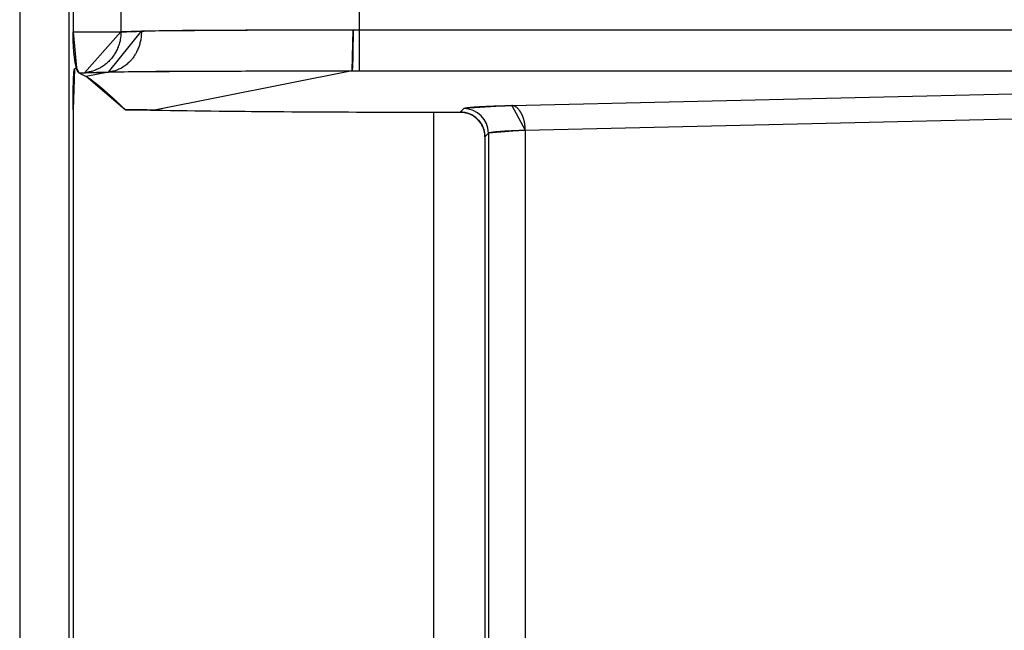
# Model space of a CAD drawing. Extents: x 0 to 1610, y 0 to 1166.
# Drawn here: x 559 to 571, y 485 to 492 of the extents above; entities that cross this region are included whole.
import ezdxf

# ---------------------------------------------------------------- set-up
doc = ezdxf.new("R2010")
doc.units = 0
doc.layers.add('0_COMPONENTS', color=7, linetype='CONTINUOUS')

msp = doc.modelspace()

# ---------------------------------------------------------------- linework, layer by layer
at = {"layer": '0_COMPONENTS', "color": 9, "linetype": 'Continuous'}
for p, q in [((559.3213, 599.1528), (559.3213, 385.7336)), ((559.9209, 599.1369), (559.9209, 385.7494)), ((560.5537, 492.9826), (560.5537, 491.9038)), ((563.4515, 492.9606), (563.4515, 491.9258)), ((563.3776, 491.9258), (563.4515, 491.9258)), ((563.4515, 491.9258), (563.4515, 491.4261)), ((563.4515, 491.9258), (584.6296, 491.9258)), ((559.9706, 491.9038), (560.5537, 491.9038)), ((560.0418, 491.4055), (560.1103, 491.4055)), ((560.4005, 491.4128), (560.1293, 491.3591)), ((563.3653, 491.4261), (560.9609, 490.9495)), ((563.3653, 491.4261), (563.4515, 491.4261)), ((563.4515, 491.4261), (583.2933, 491.4261)), ((565.3083, 491.0058), (583.2933, 491.4261)), ((565.4733, 490.706), (583.4584, 491.1263)), ((564.6816, 490.9256), (564.7242, 490.9689)), ((560.9561, 490.9496), (560.9609, 490.9495)), ((560.9609, 490.9495), (560.9561, 490.9494)), ((564.11, 490.9256), (564.11, 490.9254)), ((564.6816, 490.9256), (564.6816, 490.9254)), ((564.9814, 490.6258), (564.9812, 490.6258)), ((564.9814, 490.6258), (565.024, 490.6691)), ((565.024, 490.6691), (565.024, 480.6054)), ((565.4733, 490.706), (565.4737, 480.5192))]:
    msp.add_line(p, q, dxfattribs=at)
at = {"layer": '0_COMPONENTS', "color": 7, "linetype": 'Continuous'}
for p, q in [((559.9706, 492.9826), (559.9706, 491.9038)), ((560.0113, 491.4636), (559.9877, 491.4518)), ((560.0418, 491.4055), (560.1293, 491.3591)), ((559.9706, 490.9517), (559.9706, 480.433)), ((560.6046, 490.9545), (560.6042, 490.9547)), ((564.3576, 490.9254), (564.3576, 480.4061)), ((564.9812, 490.6258), (564.9812, 480.7065))]:
    msp.add_line(p, q, dxfattribs=at)
at = {"layer": '0_COMPONENTS', "color": 9, "linetype": 'Continuous'}
for points in [[(560.8025, 491.9111), (560.8359, 491.9124), (560.8693, 491.9137), (560.9086, 491.915), (560.9362, 491.9157), (560.9696, 491.9165), (561.0171, 491.9174), (561.0365, 491.9178), (561.0699, 491.9184), (561.1034, 491.9189), (561.1392, 491.9194), (561.1703, 491.9198), (561.2037, 491.9202), (561.2371, 491.9206), (561.2586, 491.9208), (561.304, 491.9213), (561.3375, 491.9216), (561.3709, 491.9219), (561.3904, 491.922), (561.4378, 491.9224), (561.4713, 491.9226), (561.5047, 491.9228), (561.5214, 491.9229), (561.5716, 491.9232), (561.605, 491.9234), (561.6385, 491.9235), (561.6719, 491.9237), (561.7054, 491.9238), (561.7336, 491.924), (561.7723, 491.9241), (561.8057, 491.9243), (561.8391, 491.9244), (561.8726, 491.9245), (561.906, 491.9246), (561.9541, 491.9248), (561.9729, 491.9248), (562.0064, 491.9249), (562.0398, 491.925), (562.0733, 491.9251), (562.1067, 491.9252), (562.1402, 491.9253), (562.1736, 491.9253), (562.207, 491.9254), (562.2405, 491.9255), (562.26, 491.9255), (562.3074, 491.9256), (562.3408, 491.9256), (562.3743, 491.9257), (562.4077, 491.9257), (562.4412, 491.9258), (562.4746, 491.9258), (562.5081, 491.9258), (562.5415, 491.9259), (562.5732, 491.9259), (562.6084, 491.9259), (562.6418, 491.9259), (562.6753, 491.926), (562.7087, 491.926), (562.7422, 491.926), (562.7756, 491.926), (562.8091, 491.926), (562.8425, 491.926), (562.876, 491.926), (562.9094, 491.926), (562.9428, 491.926), (562.9774, 491.926), (563.0097, 491.926), (563.0432, 491.926), (563.0766, 491.926), (563.1101, 491.926), (563.1435, 491.926), (563.177, 491.9259), (563.2104, 491.9259), (563.2439, 491.9259), (563.2773, 491.9259), (563.3107, 491.9259), (563.3442, 491.9258), (563.3776, 491.9258)], [(563.3776, 491.9258), (563.3776, 491.9222), (563.3776, 491.9185), (563.3776, 491.9149), (563.3776, 491.9112), (563.3776, 491.9075), (563.3776, 491.9039), (563.3776, 491.9002), (563.3776, 491.8966), (563.3776, 491.8929), (563.3776, 491.8893), (563.3776, 491.8856), (563.3776, 491.882), (563.3775, 491.8781), (563.3775, 491.8747), (563.3775, 491.871), (563.3775, 491.8674), (563.3775, 491.8637), (563.3775, 491.8601), (563.3775, 491.8564), (563.3774, 491.8528), (563.3774, 491.8491), (563.3774, 491.8455), (563.3774, 491.8418), (563.3774, 491.8382), (563.3774, 491.8345), (563.3773, 491.8304), (563.3773, 491.8272), (563.3773, 491.8236), (563.3773, 491.8199), (563.3772, 491.8163), (563.3772, 491.8126), (563.3772, 491.809), (563.3772, 491.8053), (563.3771, 491.8017), (563.3771, 491.798), (563.3771, 491.7944), (563.3771, 491.7907), (563.377, 491.7871), (563.377, 491.7845), (563.377, 491.7798), (563.3769, 491.7761), (563.3769, 491.7725), (563.3769, 491.7688), (563.3768, 491.7652), (563.3768, 491.7615), (563.3768, 491.7579), (563.3767, 491.7542), (563.3767, 491.7506), (563.3767, 491.7469), (563.3766, 491.7433), (563.3766, 491.7386), (563.3766, 491.736), (563.3765, 491.7323), (563.3765, 491.7287), (563.3764, 491.725), (563.3764, 491.7214), (563.3763, 491.7177), (563.3763, 491.7141), (563.3763, 491.7104), (563.3762, 491.7068), (563.3762, 491.7031), (563.3761, 491.6995), (563.3761, 491.696), (563.376, 491.6922), (563.376, 491.6885), (563.3759, 491.6849), (563.3759, 491.6812), (563.3758, 491.6776), (563.3757, 491.6739), (563.3757, 491.6703), (563.3756, 491.6666), (563.3756, 491.663), (563.3755, 491.6593), (563.3755, 491.6557), (563.3754, 491.6531), (563.3753, 491.6484), (563.3753, 491.6447), (563.3752, 491.6411), (563.3751, 491.6374), (563.3751, 491.6338), (563.375, 491.6301), (563.3749, 491.6265), (563.3749, 491.6228), (563.3748, 491.6192), (563.3747, 491.6147), (563.3746, 491.6119), (563.3746, 491.6082), (563.3745, 491.6046), (563.3744, 491.6009), (563.3743, 491.5973), (563.3742, 491.5936), (563.3742, 491.59), (563.3741, 491.5863), (563.374, 491.5827), (563.3739, 491.579), (563.3738, 491.5768), (563.3737, 491.5717), (563.3736, 491.5681), (563.3735, 491.5644), (563.3734, 491.5608), (563.3733, 491.5571), (563.3732, 491.5535), (563.3731, 491.5496), (563.373, 491.5462), (563.3729, 491.5425), (563.3728, 491.5389), (563.3727, 491.5352), (563.3726, 491.5316), (563.3724, 491.5279), (563.3723, 491.5228), (563.3722, 491.5206), (563.3721, 491.517), (563.3719, 491.5133), (563.3718, 491.5097), (563.3716, 491.5051), (563.3715, 491.5024), (563.3714, 491.4987), (563.3712, 491.4951), (563.371, 491.4914), (563.3709, 491.4881), (563.3707, 491.4842), (563.3705, 491.4805), (563.3705, 491.4785), (563.3702, 491.4732), (563.3699, 491.4687), (563.3698, 491.4659), (563.3695, 491.4623), (563.3694, 491.4604), (563.3691, 491.455), (563.3688, 491.4517), (563.3685, 491.4477), (563.3683, 491.4452), (563.3677, 491.4388), (563.3675, 491.4368), (563.3672, 491.4348), (563.3662, 491.4282), (563.3653, 491.4261)], [(560.5537, 491.9038), (560.553, 491.89), (560.5522, 491.8761), (560.5512, 491.8624), (560.5501, 491.8486), (560.5487, 491.8349), (560.5469, 491.8212), (560.5454, 491.8116), (560.5421, 491.7941), (560.539, 491.7806), (560.5355, 491.7672), (560.5317, 491.7539), (560.5274, 491.7408), (560.5208, 491.7224), (560.5179, 491.7148), (560.5126, 491.702), (560.507, 491.6894), (560.5011, 491.6769), (560.4948, 491.6646), (560.4882, 491.6525), (560.4806, 491.6394), (560.4741, 491.6287), (560.4665, 491.6172), (560.4586, 491.6059), (560.4504, 491.5947), (560.4419, 491.5838), (560.4331, 491.5732), (560.4261, 491.5652), (560.4146, 491.5527), (560.4049, 491.5428), (560.3949, 491.5332), (560.3847, 491.5239), (560.3742, 491.5149), (560.3596, 491.5031), (560.3526, 491.4978), (560.3413, 491.4897), (560.3299, 491.4819), (560.3183, 491.4745), (560.3064, 491.4674), (560.2944, 491.4607), (560.2826, 491.4545), (560.2697, 491.4481), (560.2571, 491.4424), (560.2443, 491.437), (560.2314, 491.4321), (560.2183, 491.4276), (560.1986, 491.4217), (560.1918, 491.42), (560.1784, 491.4168), (560.1649, 491.4141), (560.1513, 491.4117), (560.1377, 491.4095), (560.124, 491.4074), (560.1103, 491.4055)], [(560.8025, 491.9111), (560.802, 491.8979), (560.8014, 491.8846), (560.8007, 491.8714), (560.7998, 491.8582), (560.7987, 491.845), (560.7974, 491.8318), (560.7958, 491.8193), (560.7936, 491.8056), (560.7911, 491.7926), (560.7883, 491.7797), (560.7851, 491.7668), (560.7816, 491.754), (560.7778, 491.7413), (560.774, 491.7299), (560.7692, 491.7162), (560.7645, 491.7038), (560.7595, 491.6915), (560.7541, 491.6794), (560.7485, 491.6674), (560.7426, 491.6555), (560.7383, 491.6474), (560.7298, 491.6323), (560.723, 491.6209), (560.7158, 491.6098), (560.7084, 491.5988), (560.7007, 491.588), (560.6889, 491.5728), (560.6843, 491.5672), (560.6757, 491.5571), (560.6668, 491.5472), (560.6576, 491.5376), (560.6482, 491.5283), (560.6385, 491.5193), (560.629, 491.5109), (560.6183, 491.5021), (560.6078, 491.494), (560.5971, 491.4862), (560.5862, 491.4787), (560.575, 491.4716), (560.5584, 491.4619), (560.552, 491.4583), (560.5402, 491.4522), (560.5282, 491.4465), (560.516, 491.4412), (560.5036, 491.4364), (560.4911, 491.432), (560.4817, 491.4291), (560.4657, 491.4248), (560.4528, 491.4219), (560.4398, 491.4193), (560.4268, 491.417), (560.4137, 491.4149), (560.4005, 491.4128)], [(560.5537, 491.9038), (560.5623, 491.9038), (560.5709, 491.9039), (560.5795, 491.904), (560.588, 491.9041), (560.5966, 491.9042), (560.6094, 491.9044), (560.6138, 491.9044), (560.6224, 491.9046), (560.6309, 491.9048), (560.6395, 491.905), (560.6481, 491.9053), (560.6567, 491.9055), (560.6682, 491.9059), (560.6738, 491.906), (560.6824, 491.9063), (560.691, 491.9066), (560.6996, 491.9069), (560.7081, 491.9072), (560.7167, 491.9075), (560.7253, 491.9079), (560.7338, 491.9082), (560.7425, 491.9085), (560.751, 491.9089), (560.7596, 491.9092), (560.7682, 491.9096), (560.7768, 491.91), (560.7853, 491.9104), (560.7939, 491.9108), (560.8025, 491.9111)], [(560.1103, 491.4055), (560.1203, 491.4055), (560.1303, 491.4056), (560.1403, 491.4057), (560.1503, 491.4058), (560.1604, 491.4059), (560.1753, 491.4061), (560.1804, 491.4061), (560.1904, 491.4063), (560.2004, 491.4065), (560.2104, 491.4067), (560.2204, 491.407), (560.2304, 491.4072), (560.2438, 491.4076), (560.2504, 491.4077), (560.2605, 491.408), (560.2705, 491.4083), (560.2805, 491.4086), (560.2905, 491.4089), (560.3005, 491.4092), (560.3105, 491.4095), (560.3204, 491.4099), (560.3305, 491.4102), (560.3405, 491.4106), (560.3505, 491.4109), (560.3605, 491.4113), (560.3705, 491.4117), (560.3805, 491.4121), (560.3905, 491.4124), (560.4005, 491.4128)], [(560.4005, 491.4128), (560.439, 491.414), (560.4775, 491.4151), (560.5194, 491.4162), (560.5545, 491.4169), (560.593, 491.4176), (560.6415, 491.4184), (560.67, 491.4188), (560.7085, 491.4193), (560.747, 491.4198), (560.7805, 491.4202), (560.824, 491.4206), (560.8625, 491.421), (560.9166, 491.4215), (560.9395, 491.4217), (560.978, 491.422), (561.0165, 491.4222), (561.0684, 491.4226), (561.0935, 491.4227), (561.132, 491.4229), (561.1706, 491.4231), (561.2193, 491.4234), (561.2476, 491.4235), (561.2861, 491.4237), (561.3246, 491.4239), (561.3631, 491.424), (561.4016, 491.4242), (561.4401, 491.4243), (561.4644, 491.4244), (561.5171, 491.4246), (561.5556, 491.4247), (561.5941, 491.4248), (561.6326, 491.4249), (561.6711, 491.425), (561.7191, 491.4252), (561.7481, 491.4252), (561.7866, 491.4253), (561.8251, 491.4254), (561.8636, 491.4255), (561.9021, 491.4256), (561.9406, 491.4256), (561.9791, 491.4257), (562.0177, 491.4258), (562.0729, 491.4259), (562.0947, 491.4259), (562.1332, 491.4259), (562.1717, 491.426), (562.2102, 491.426), (562.2487, 491.4261), (562.2872, 491.4261), (562.3257, 491.4261), (562.3642, 491.4262), (562.4027, 491.4262), (562.435, 491.4262), (562.4797, 491.4262), (562.5182, 491.4263), (562.5567, 491.4263), (562.5952, 491.4263), (562.6337, 491.4263), (562.6722, 491.4263), (562.7107, 491.4263), (562.7492, 491.4263), (562.7878, 491.4263), (562.8263, 491.4263), (562.8648, 491.4263), (562.9024, 491.4263), (562.9418, 491.4263), (562.9803, 491.4263), (563.0188, 491.4263), (563.0573, 491.4263), (563.0958, 491.4263), (563.1343, 491.4263), (563.1728, 491.4262), (563.2113, 491.4262), (563.2498, 491.4262), (563.2883, 491.4262), (563.3268, 491.4261), (563.3653, 491.4261)], [(564.7242, 490.9689), (564.7267, 490.9706), (564.7299, 490.9719), (564.7343, 490.9733), (564.7389, 490.9744), (564.7459, 490.9758), (564.7486, 490.9763), (564.753, 490.9771), (564.757, 490.9777), (564.7623, 490.9785), (564.7655, 490.9789), (564.7712, 490.9797), (564.774, 490.98), (564.7782, 490.9806), (564.7817, 490.981), (564.7867, 490.9815), (564.7919, 490.9821), (564.7953, 490.9824), (564.7995, 490.9828), (564.8038, 490.9832), (564.8101, 490.9838), (564.8123, 490.984), (564.8166, 490.9844), (564.8208, 490.9848), (564.8251, 490.9852), (564.8291, 490.9855), (564.8336, 490.9859), (564.8379, 490.9862), (564.8422, 490.9866), (564.8464, 490.9869), (564.8507, 490.9872), (564.855, 490.9875), (564.8583, 490.9878), (564.8635, 490.9881), (564.8678, 490.9884), (564.8721, 490.9887), (564.8763, 490.989), (564.8806, 490.9893), (564.8849, 490.9896), (564.8879, 490.9898), (564.8934, 490.9901), (564.8977, 490.9904), (564.902, 490.9906), (564.9062, 490.9909), (564.9105, 490.9911), (564.9148, 490.9914), (564.919, 490.9916), (564.9233, 490.9919), (564.9276, 490.9921), (564.9302, 490.9923), (564.9361, 490.9926), (564.9404, 490.9928), (564.9447, 490.993), (564.949, 490.9933), (564.9532, 490.9935), (564.9575, 490.9937), (564.9618, 490.9939), (564.9661, 490.9941), (564.9703, 490.9943), (564.973, 490.9945), (564.9789, 490.9948), (564.9832, 490.995), (564.9874, 490.9952), (564.9917, 490.9954), (564.996, 490.9956), (565.0003, 490.9957), (565.0046, 490.9959), (565.0088, 490.9961), (565.0131, 490.9963), (565.0174, 490.9965), (565.0228, 490.9967), (565.0259, 490.9969), (565.0302, 490.9971), (565.0345, 490.9972), (565.0388, 490.9974), (565.043, 490.9976), (565.0473, 490.9978), (565.0516, 490.9979), (565.0559, 490.9981), (565.0602, 490.9983), (565.0644, 490.9984), (565.0687, 490.9986), (565.0723, 490.9987), (565.0773, 490.9989), (565.0815, 490.9991), (565.0858, 490.9992), (565.0901, 490.9994), (565.0944, 490.9996), (565.0987, 490.9997), (565.1029, 490.9999), (565.1072, 491), (565.1115, 491.0002), (565.1158, 491.0003), (565.12, 491.0005), (565.1243, 491.0006), (565.1288, 491.0008), (565.1329, 491.0009), (565.1372, 491.001), (565.1414, 491.0012), (565.1457, 491.0013), (565.15, 491.0015), (565.1543, 491.0016), (565.1585, 491.0017), (565.1628, 491.0019), (565.1671, 491.002), (565.1714, 491.0021), (565.1757, 491.0023), (565.1799, 491.0024), (565.1855, 491.0026), (565.1885, 491.0026), (565.1928, 491.0028), (565.1971, 491.0029), (565.2013, 491.003), (565.2056, 491.0032), (565.2099, 491.0033), (565.2142, 491.0034), (565.2184, 491.0035), (565.2227, 491.0036), (565.227, 491.0038), (565.2313, 491.0039), (565.2356, 491.004), (565.2398, 491.0041), (565.2441, 491.0042), (565.2466, 491.0043), (565.2527, 491.0044), (565.257, 491.0045), (565.2612, 491.0047), (565.2655, 491.0048), (565.2698, 491.0049), (565.2741, 491.005), (565.2784, 491.0051), (565.2826, 491.0052), (565.2869, 491.0053), (565.2912, 491.0054), (565.2955, 491.0055), (565.2998, 491.0056), (565.304, 491.0057), (565.3083, 491.0058)], [(565.4733, 490.706), (565.4731, 490.7108), (565.4729, 490.7156), (565.4726, 490.7204), (565.4724, 490.7252), (565.4721, 490.73), (565.4718, 490.7348), (565.4715, 490.7396), (565.4711, 490.7444), (565.4707, 490.7491), (565.4703, 490.7539), (565.4699, 490.7587), (565.4693, 490.7639), (565.4688, 490.7682), (565.4682, 490.773), (565.4675, 490.7777), (565.4668, 490.7825), (565.466, 490.7872), (565.4652, 490.792), (565.4643, 490.7967), (565.4634, 490.8014), (565.4624, 490.8061), (565.4614, 490.8108), (565.4603, 490.8155), (565.459, 490.8214), (565.4581, 490.8248), (565.4569, 490.8295), (565.4557, 490.8341), (565.4544, 490.8388), (565.453, 490.8434), (565.4516, 490.848), (565.4502, 490.8525), (565.4487, 490.8571), (565.4471, 490.8616), (565.4461, 490.8647), (565.4438, 490.8707), (565.4421, 490.8751), (565.4403, 490.8796), (565.4384, 490.884), (565.4365, 490.8884), (565.4345, 490.8928), (565.4325, 490.8971), (565.4304, 490.9015), (565.4286, 490.905), (565.426, 490.91), (565.4236, 490.9142), (565.4213, 490.9184), (565.4188, 490.9225), (565.4163, 490.9266), (565.4131, 490.9316), (565.4111, 490.9347), (565.4084, 490.9386), (565.4056, 490.9426), (565.4028, 490.9464), (565.3999, 490.9503), (565.3958, 490.9554), (565.3938, 490.9577), (565.3907, 490.9613), (565.3875, 490.9649), (565.3837, 490.9688), (565.3807, 490.9717), (565.3772, 490.975), (565.3735, 490.9781), (565.3701, 490.9809), (565.3659, 490.984), (565.362, 490.9867), (565.3559, 490.9906), (565.3538, 490.9918), (565.3496, 490.9941), (565.3453, 490.9962), (565.3402, 490.9985), (565.3364, 490.9999), (565.3319, 491.0015), (565.3273, 491.0028), (565.3245, 491.0035), (565.3179, 491.0047), (565.3131, 491.0053), (565.3083, 491.0058)], [(565.024, 490.6691), (565.0283, 490.6721), (565.0318, 490.6734), (565.0352, 490.6745), (565.037, 490.6751), (565.0399, 490.6758), (565.0446, 490.6769), (565.0476, 490.6775), (565.0511, 490.6783), (565.0542, 490.6788), (565.0583, 490.6795), (565.0618, 490.6801), (565.0644, 490.6806), (565.069, 490.6813), (565.0726, 490.6818), (565.0761, 490.6823), (565.0813, 490.683), (565.0833, 490.6832), (565.0869, 490.6837), (565.0905, 490.6841), (565.0941, 490.6845), (565.0986, 490.685), (565.1013, 490.6853), (565.1049, 490.6857), (565.1085, 490.6861), (565.1121, 490.6865), (565.1157, 490.6868), (565.1193, 490.6872), (565.1229, 490.6875), (565.1247, 490.6877), (565.1301, 490.6882), (565.1337, 490.6885), (565.1373, 490.6889), (565.1409, 490.6892), (565.1445, 490.6895), (565.1481, 490.6898), (565.1511, 490.69), (565.1553, 490.6904), (565.1589, 490.6907), (565.1625, 490.691), (565.1662, 490.6912), (565.1698, 490.6915), (565.1734, 490.6918), (565.177, 490.692), (565.1806, 490.6923), (565.1836, 490.6925), (565.1878, 490.6928), (565.1914, 490.6931), (565.195, 490.6933), (565.1986, 490.6936), (565.2022, 490.6938), (565.2059, 490.694), (565.2095, 490.6943), (565.2131, 490.6945), (565.2158, 490.6947), (565.2203, 490.695), (565.2239, 490.6952), (565.2275, 490.6954), (565.2311, 490.6956), (565.2347, 490.6958), (565.2384, 490.6961), (565.242, 490.6963), (565.2456, 490.6965), (565.2492, 490.6967), (565.2537, 490.6969), (565.2564, 490.6971), (565.26, 490.6973), (565.2636, 490.6975), (565.2673, 490.6977), (565.2709, 490.6979), (565.2745, 490.698), (565.2781, 490.6982), (565.2817, 490.6984), (565.2853, 490.6986), (565.2889, 490.6988), (565.2918, 490.6989), (565.2962, 490.6991), (565.2998, 490.6993), (565.3034, 490.6995), (565.307, 490.6997), (565.3106, 490.6998), (565.3142, 490.7), (565.3179, 490.7002), (565.3215, 490.7003), (565.3251, 490.7005), (565.3287, 490.7007), (565.3323, 490.7008), (565.3352, 490.7009), (565.3395, 490.7011), (565.3432, 490.7013), (565.3468, 490.7014), (565.3504, 490.7016), (565.354, 490.7018), (565.3576, 490.7019), (565.3612, 490.702), (565.3648, 490.7022), (565.3685, 490.7023), (565.3721, 490.7025), (565.3757, 490.7026), (565.3788, 490.7027), (565.3829, 490.7029), (565.3865, 490.703), (565.3902, 490.7032), (565.3938, 490.7033), (565.3974, 490.7035), (565.401, 490.7036), (565.4046, 490.7037), (565.4082, 490.7039), (565.4119, 490.704), (565.4155, 490.7041), (565.4191, 490.7042), (565.4227, 490.7044), (565.4259, 490.7045), (565.4299, 490.7046), (565.4336, 490.7047), (565.4372, 490.7048), (565.4408, 490.705), (565.4444, 490.7051), (565.448, 490.7052), (565.4516, 490.7053), (565.4553, 490.7054), (565.4589, 490.7055), (565.4625, 490.7057), (565.4661, 490.7058), (565.4697, 490.7059), (565.4733, 490.706)]]:
    msp.add_lwpolyline(points, close=True, dxfattribs=at)
at = {"layer": '0_COMPONENTS', "color": 7, "linetype": 'Continuous'}
for points in [[(560.0113, 491.4636), (560.0092, 491.4717), (560.0071, 491.4797), (560.0051, 491.4875), (560.0032, 491.496), (560.0015, 491.5042), (559.9999, 491.5119), (559.9983, 491.5206), (559.9968, 491.5288), (559.9954, 491.5371), (559.9942, 491.5444), (559.9928, 491.5536), (559.9915, 491.5619), (559.9904, 491.5701), (559.9894, 491.5777), (559.9882, 491.5867), (559.9872, 491.595), (559.9862, 491.6033), (559.9853, 491.6116), (559.9844, 491.62), (559.9835, 491.6283), (559.9823, 491.6404), (559.9818, 491.6449), (559.9811, 491.6532), (559.9803, 491.6616), (559.9796, 491.6699), (559.9789, 491.6782), (559.9783, 491.6866), (559.9776, 491.6949), (559.9768, 491.7068), (559.9765, 491.7116), (559.9759, 491.7199), (559.9754, 491.7283), (559.9749, 491.7366), (559.9744, 491.745), (559.974, 491.7533), (559.9736, 491.7617), (559.9732, 491.77), (559.9729, 491.7784), (559.9726, 491.7867), (559.9723, 491.7951), (559.9721, 491.8012), (559.9718, 491.8118), (559.9716, 491.8202), (559.9714, 491.8285), (559.9713, 491.8369), (559.9711, 491.8452), (559.971, 491.8536), (559.9709, 491.862), (559.9708, 491.8703), (559.9708, 491.8787), (559.9707, 491.887), (559.9706, 491.8954), (559.9706, 491.9038)], [(559.9706, 490.9517), (559.9706, 490.9548), (559.9706, 490.9579), (559.9706, 490.961), (559.9706, 490.9641), (559.9706, 490.9672), (559.9706, 490.9703), (559.9706, 490.9734), (559.9706, 490.9766), (559.9706, 490.9797), (559.9706, 490.9828), (559.9706, 490.9859), (559.9706, 490.989), (559.9706, 490.9921), (559.9706, 490.9952), (559.9706, 490.9983), (559.9706, 490.9999), (559.9707, 491.0046), (559.9707, 491.0077), (559.9707, 491.0108), (559.9707, 491.0139), (559.9707, 491.017), (559.9707, 491.0201), (559.9707, 491.0232), (559.9708, 491.0264), (559.9708, 491.0295), (559.9708, 491.0326), (559.9708, 491.0357), (559.9708, 491.0388), (559.9708, 491.0419), (559.9709, 491.045), (559.9709, 491.0482), (559.9709, 491.0513), (559.9709, 491.0544), (559.971, 491.0575), (559.971, 491.0606), (559.971, 491.0637), (559.971, 491.0668), (559.9711, 491.0699), (559.9711, 491.0731), (559.9711, 491.0762), (559.9711, 491.0793), (559.9712, 491.0824), (559.9712, 491.0855), (559.9712, 491.0886), (559.9713, 491.0917), (559.9713, 491.0947), (559.9713, 491.098), (559.9714, 491.1011), (559.9714, 491.1042), (559.9714, 491.1073), (559.9715, 491.1104), (559.9715, 491.1135), (559.9715, 491.1166), (559.9716, 491.1197), (559.9716, 491.1229), (559.9717, 491.126), (559.9717, 491.1291), (559.9717, 491.1322), (559.9718, 491.1353), (559.9718, 491.1384), (559.9719, 491.1417), (559.9719, 491.1446), (559.972, 491.1478), (559.972, 491.1509), (559.9721, 491.154), (559.9721, 491.1571), (559.9721, 491.1602), (559.9722, 491.1633), (559.9723, 491.1664), (559.9723, 491.1695), (559.9724, 491.1727), (559.9724, 491.1758), (559.9725, 491.1789), (559.9725, 491.182), (559.9726, 491.1858), (559.9726, 491.1882), (559.9727, 491.1913), (559.9728, 491.1944), (559.9728, 491.1976), (559.9729, 491.2007), (559.9729, 491.2038), (559.973, 491.2069), (559.9731, 491.21), (559.9731, 491.2131), (559.9732, 491.2162), (559.9733, 491.2193), (559.9733, 491.2224), (559.9734, 491.2256), (559.9735, 491.2295), (559.9735, 491.2318), (559.9736, 491.2349), (559.9737, 491.238), (559.9738, 491.2411), (559.9738, 491.2442), (559.9739, 491.2473), (559.974, 491.2505), (559.9741, 491.2536), (559.9742, 491.2567), (559.9743, 491.2598), (559.9743, 491.2621), (559.9744, 491.266), (559.9745, 491.2691), (559.9746, 491.2722), (559.9747, 491.2753), (559.9748, 491.2785), (559.9749, 491.2816), (559.975, 491.2847), (559.9751, 491.2878), (559.9752, 491.2909), (559.9753, 491.2942), (559.9754, 491.2971), (559.9755, 491.3002), (559.9756, 491.3033), (559.9757, 491.3065), (559.9758, 491.3096), (559.9759, 491.3127), (559.9761, 491.3167), (559.9762, 491.3189), (559.9763, 491.322), (559.9764, 491.3251), (559.9765, 491.3282), (559.9767, 491.3313), (559.9768, 491.3345), (559.977, 491.3384), (559.977, 491.3407), (559.9772, 491.3438), (559.9773, 491.3469), (559.9775, 491.35), (559.9775, 491.3516), (559.9777, 491.3562), (559.9779, 491.3593), (559.9781, 491.3624), (559.9782, 491.365), (559.9784, 491.3687), (559.9785, 491.3718), (559.9787, 491.3749), (559.9788, 491.3773), (559.9791, 491.3811), (559.9793, 491.3842), (559.9794, 491.3873), (559.9796, 491.3899), (559.9798, 491.3935), (559.98, 491.3966), (559.9803, 491.4006), (559.9805, 491.4028), (559.9807, 491.4059), (559.981, 491.409), (559.9811, 491.4112), (559.9815, 491.4152), (559.9819, 491.4197), (559.982, 491.4214), (559.9823, 491.4245), (559.9827, 491.4283), (559.983, 491.4307), (559.9835, 491.4345), (559.9838, 491.4369), (559.9843, 491.4406), (559.985, 491.4443), (559.9854, 491.4461), (559.9863, 491.4494), (559.9872, 491.4514)], [(560.0418, 491.4055), (560.0404, 491.4063), (560.039, 491.4072), (560.0379, 491.4081), (560.0366, 491.4094), (560.0355, 491.4106), (560.0348, 491.4113), (560.0334, 491.4131), (560.0324, 491.4144), (560.0314, 491.4157), (560.0305, 491.417), (560.0296, 491.4184), (560.029, 491.4193), (560.0279, 491.4212), (560.0271, 491.4226), (560.0263, 491.424), (560.0255, 491.4255), (560.0248, 491.4269), (560.0238, 491.4289), (560.0233, 491.4298), (560.0226, 491.4313), (560.022, 491.4328), (560.0213, 491.4343), (560.0207, 491.4358), (560.0201, 491.4373), (560.0194, 491.4388), (560.0189, 491.4403), (560.0183, 491.4418), (560.0177, 491.4434), (560.0172, 491.4449), (560.0167, 491.4465), (560.0161, 491.448), (560.0156, 491.4495), (560.0151, 491.4511), (560.0146, 491.4527), (560.0141, 491.4542), (560.0137, 491.4558), (560.0132, 491.4573), (560.0127, 491.4589), (560.0123, 491.4605), (560.0118, 491.462), (560.0113, 491.4636)], [(560.1293, 491.3591), (560.1364, 491.355), (560.1434, 491.351), (560.1504, 491.3469), (560.1598, 491.3411), (560.1642, 491.3383), (560.1709, 491.3338), (560.1776, 491.3291), (560.1842, 491.3245), (560.1893, 491.3208), (560.1974, 491.315), (560.204, 491.3102), (560.2105, 491.3054), (560.2188, 491.2992), (560.2235, 491.2956), (560.2299, 491.2907), (560.2363, 491.2857), (560.2427, 491.2807), (560.247, 491.2774), (560.2555, 491.2707), (560.2618, 491.2656), (560.2681, 491.2605), (560.2748, 491.2551), (560.2807, 491.2502), (560.287, 491.2451), (560.2932, 491.2399), (560.3021, 491.2325), (560.3057, 491.2295), (560.3119, 491.2242), (560.3181, 491.219), (560.3242, 491.2137), (560.3304, 491.2085), (560.3366, 491.2032), (560.3407, 491.1997), (560.3489, 491.1926), (560.355, 491.1873), (560.3611, 491.1819), (560.3672, 491.1766), (560.3733, 491.1712), (560.38, 491.1653), (560.3855, 491.1605), (560.3916, 491.1551), (560.3976, 491.1497), (560.4037, 491.1443), (560.4097, 491.1388), (560.4157, 491.1334), (560.4217, 491.128), (560.4303, 491.1202), (560.4337, 491.117), (560.4397, 491.1116), (560.4457, 491.1061), (560.4517, 491.1006), (560.4576, 491.0951), (560.4636, 491.0895), (560.4695, 491.084), (560.4755, 491.0785), (560.4809, 491.0734), (560.4873, 491.0674), (560.4932, 491.0618), (560.4991, 491.0563), (560.505, 491.0507), (560.5109, 491.0451), (560.5168, 491.0395), (560.5227, 491.0339), (560.5285, 491.0283), (560.5344, 491.0227), (560.5402, 491.017), (560.5434, 491.014), (560.5519, 491.0058), (560.5577, 491.0001), (560.5636, 490.9945), (560.5694, 490.9888), (560.5752, 490.9831), (560.581, 490.9774), (560.5868, 490.9718), (560.5926, 490.9661), (560.5984, 490.9604), (560.6042, 490.9547)]]:
    msp.add_lwpolyline(points, close=True, dxfattribs=at)
for points in [[(560.6046, 490.9545), (561.216, 490.9454), (561.216, 490.9454), (561.4946, 490.9416), (561.4946, 490.9416), (561.777, 490.9383), (561.777, 490.9383), (562.0628, 490.9353), (562.0628, 490.9353), (562.3517, 490.9326), (562.3517, 490.9326), (562.6432, 490.9304), (562.6432, 490.9304), (562.9369, 490.9286), (562.9369, 490.9286), (563.2323, 490.9272), (563.2323, 490.9272), (563.5289, 490.9262), (563.5289, 490.9262), (563.8264, 490.9256), (563.8264, 490.9256), (564.6816, 490.9254), (564.6816, 490.9254), (564.6816, 490.9254), (564.6816, 490.9254), (564.6816, 490.9254), (564.6816, 490.9254), (564.6816, 490.9254), (564.6816, 490.9254), (564.6816, 490.9254), (564.6816, 490.9254), (564.6816, 490.9254), (564.6816, 490.9254)], [(564.6816, 490.9254), (564.695, 490.9251), (564.695, 490.9251), (564.721, 490.9228), (564.721, 490.9228), (564.7467, 490.9183), (564.7467, 490.9183), (564.7718, 490.9116), (564.7718, 490.9116), (564.7963, 490.9026), (564.7963, 490.9026), (564.8199, 490.8917), (564.8199, 490.8917), (564.8424, 490.8787), (564.8424, 490.8787), (564.8638, 490.8638), (564.8638, 490.8638), (564.8837, 490.8471), (564.8837, 490.8471), (564.9021, 490.8287), (564.9021, 490.8287), (564.9189, 490.8088), (564.9189, 490.8088), (564.9339, 490.7875), (564.9339, 490.7875), (564.947, 490.765), (564.947, 490.765), (564.958, 490.7415), (564.958, 490.7415), (564.967, 490.717), (564.967, 490.717), (564.9739, 490.6919), (564.9739, 490.6919), (564.9785, 490.6662), (564.9785, 490.6662), (564.9809, 490.6403), (564.9809, 490.6403), (564.9812, 490.6258), (564.9812, 490.6258), (564.9812, 490.6258), (564.9812, 490.6258), (564.9812, 490.6258), (564.9812, 490.6258), (564.9812, 490.6258), (564.9812, 490.6258), (564.9812, 490.6258), (564.9812, 490.6258), (564.9812, 490.6258), (564.9812, 490.6258), (564.9812, 490.6258), (564.9812, 490.6258), (564.9812, 490.6258), (564.9812, 490.6258), (564.9812, 490.6258), (564.9812, 490.6258), (564.9812, 490.6258), (564.9812, 490.6258)]]:
    msp.add_lwpolyline(points, dxfattribs=at)
at = {"layer": '0_COMPONENTS', "color": 9, "linetype": 'Continuous'}
for centre, radius, start, end in [((564.7238, 490.6686), 0.3003, 0.0857, 89.91542), ((558.771, 353.2616), 137.7054, 89.090807, 89.237249), ((564.0188, 686.4771), 195.5515, 269.104011, 270.026716), ((564.6822, 490.6264), 0.2992, 359.88838, 90.10807)]:
    msp.add_arc(centre, radius, start, end, dxfattribs=at)

doc.saveas('drawing.dxf')
